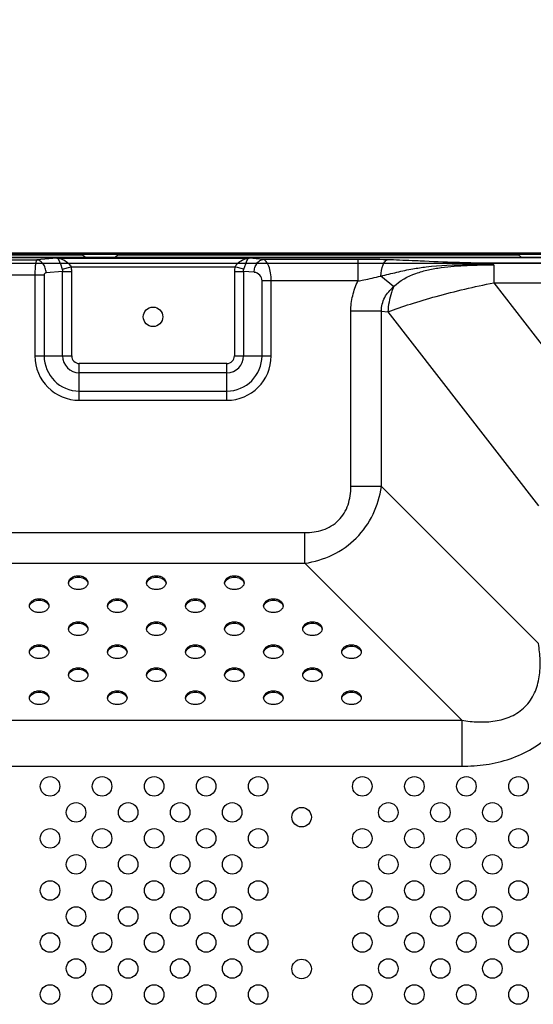
# Model space of a CAD drawing. Units: inches. Extents: x 0 to 46.8, y 0 to 33.1.
# Drawn here: x 34.5 to 35.9, y 16.7 to 19.3 of the extents above; entities that cross this region are included whole.
import ezdxf

# ---------------------------------------------------------------- set-up
doc = ezdxf.new("R2010")
doc.units = ezdxf.units.IN
doc.header["$LTSCALE"] = 2.574606
doc.header["$MEASUREMENT"] = 0
doc.layers.get('0').update_dxf_attribs({"linetype": 'CONTINUOUS'})
for name, color, linetype in [('3110T-1300A_DXF_CONTINUOUS_LINE', 7, 'CONTINUOUS'), ('7_ALL_FEATURES', 7, 'CONTINUOUS'), ('CF_TFT_28_1_DXF_CONTINUOUS_LINE', 7, 'CONTINUOUS'), ('LAYOUT_VESA_55LV75DXF_DIMENSION', 7, 'CONTINUOUS'), ('MCK67910301_DXF_CONTINUOUS_LINE', 7, 'CONTINUOUS')]:
    doc.layers.add(name, color=color, linetype=linetype)
doc.styles.get("Standard").update_dxf_attribs({"font": 'txt', "width": 0.8})
doc.dimstyles.new('DIMSTYLE_1', dxfattribs={"dimtxt": 0.5, "dimasz": 0.1875, "dimexe": 0.125, "dimexo": 0.0625, "dimgap": 0.25, "dimtad": 0, "dimtih": 1, "dimtoh": 1, "dimlfac": 3.333333, "dimzin": 4, "dimdsep": 46, "dimtxsty": 'Standard', "dimblk": 'CLOSED', "dimblk1": 'CLOSED', "dimblk2": 'CLOSED', "dimcen": 0.09, "dimadec": 0, "dimazin": 0, "dimtfac": 1, "dimtofl": 0, "dimtmove": 0, "dimatfit": 3, "dimldrblk": 'CLOSED', "dimfxl": 1, "dimtolj": 1, "dimtzin": 4, "dimarcsym": 0})

# ---------------------------------------------------------------- blocks, each defined once
blk = doc.blocks.new('_CLOSED')
at = {"color": 0, "linetype": 'ByBlock'}
for p, q in [((0, 0), (-1, 0.167)), ((-1, 0.167), (-1, -0.167)), ((-1, -0.167), (0, 0)), ((-1, 0), (0, 0))]:
    blk.add_line(p, q, dxfattribs=at)
blk = doc.blocks.new('*D4')
at = {"layer": 'LAYOUT_VESA_55LV75DXF_DIMENSION', "color": 1, "linetype": 'Continuous'}
for p, q in [((34.1826, 17.0777), (34.1826, 21.1883)), ((41.2692, 17.0777), (41.2692, 21.1883)), ((34.1826, 21.0633), (36.8759, 21.0633)), ((41.2692, 21.0633), (38.5759, 21.0633))]:
    blk.add_line(p, q, dxfattribs=at)
at = {"layer": 'LAYOUT_VESA_55LV75DXF_DIMENSION', "color": 1, "linetype": 'Continuous', "xscale": 0.1875, "yscale": 0.1875, "zscale": 0.1875, "rotation": 180}
blk.add_blockref('_CLOSED', (34.1826, 21.0633), dxfattribs=at)
at = {"layer": 'LAYOUT_VESA_55LV75DXF_DIMENSION', "color": 1, "linetype": 'Continuous', "xscale": 0.1875, "yscale": 0.1875, "zscale": 0.1875}
blk.add_blockref('_CLOSED', (41.2692, 21.0633), dxfattribs=at)
at = {"layer": 'LAYOUT_VESA_55LV75DXF_DIMENSION', "color": 1, "linetype": 'Continuous', "insert": (37.7259, 21.3133), "char_height": 0.5, "width": 2.4, "attachment_point": 2, "line_spacing_factor": 0.9}
blk.add_mtext('600\\P(Vesa)', dxfattribs=at)

msp = doc.modelspace()

# ---------------------------------------------------------------- linework, layer by layer
at = {"layer": '3110T-1300A_DXF_CONTINUOUS_LINE', "color": 7, "linetype": 'Continuous'}
for p, q in [((30.5778, 18.6995), (44.8857, 18.6995)), ((30.5778, 18.6959), (44.8857, 18.6959)), ((30.5837, 18.6983), (44.8798, 18.6983)), ((34.7099, 18.6865), (34.6981, 18.6959)), ((34.7891, 18.6865), (34.8009, 18.6959)), ((35.8974, 18.6863), (35.8878, 18.6959)), ((34.7099, 18.6865), (34.7891, 18.6865))]:
    msp.add_line(p, q, dxfattribs=at)
at = {"layer": '3110T-1300A_DXF_CONTINUOUS_LINE', "color": 9, "linetype": 'Continuous'}
for p, q in [((34.6988, 18.6953), (34.2047, 18.6953)), ((35.8884, 18.6953), (34.8002, 18.6953))]:
    msp.add_line(p, q, dxfattribs=at)
at = {"layer": '7_ALL_FEATURES', "color": 6, "linetype": 'Continuous'}
msp.add_line((30.566, 18.6995), (44.8975, 18.6995), dxfattribs=at)
at = {"layer": '7_ALL_FEATURES', "color": 2, "linetype": 'Continuous'}
msp.add_line((44.8686, 18.6705), (30.582, 18.6705), dxfattribs=at)
at = {"layer": 'CF_TFT_28_1_DXF_CONTINUOUS_LINE', "color": 7, "linetype": 'Continuous'}
for p, q in [((34.2035, 18.6941), (34.7003, 18.6941)), ((34.7987, 18.6941), (35.8896, 18.6941))]:
    msp.add_line(p, q, dxfattribs=at)
at = {"layer": 'MCK67910301_DXF_CONTINUOUS_LINE', "color": 7, "linetype": 'Continuous'}
msp.add_line((44.3076, 18.6863), (30.6983, 18.6863), dxfattribs=at)
at = {"layer": 'MCK67910301_DXF_CONTINUOUS_LINE', "color": 9, "linetype": 'Continuous'}
for p, q in [((44.3076, 18.6862), (30.6983, 18.6862)), ((32.8045, 18.6803), (34.5778, 18.6803)), ((34.6325, 18.685), (34.5778, 18.6803)), ((34.6325, 18.685), (35.1559, 18.685)), ((34.6417, 18.6697), (34.6466, 18.6552)), ((34.6466, 18.6552), (34.671, 18.6615)), ((34.671, 18.6615), (35.1173, 18.6615)), ((35.1417, 18.6552), (35.1173, 18.6615)), ((35.1417, 18.6552), (35.1467, 18.6697)), ((35.1944, 18.6817), (35.1559, 18.685)), ((35.4522, 18.6817), (35.1944, 18.6817)), ((35.4522, 18.6817), (35.4522, 18.6228)), ((35.7552, 18.672), (39.6965, 18.672)), ((35.8218, 18.6667), (35.8218, 18.6177)), ((32.8045, 18.6391), (34.5975, 18.6391)), ((34.5724, 18.6391), (34.5724, 18.4189)), ((34.5975, 18.6391), (34.5975, 18.4189)), ((34.6476, 18.6489), (34.6029, 18.645)), ((34.6476, 18.4189), (34.6476, 18.6489)), ((34.6476, 18.6489), (34.6726, 18.6489)), ((34.6726, 18.4189), (34.6726, 18.6489)), ((35.1157, 18.6489), (35.1157, 18.4189)), ((35.1157, 18.6489), (35.1408, 18.6489)), ((35.1408, 18.6489), (35.1408, 18.4189)), ((35.1693, 18.6464), (35.1408, 18.6489)), ((35.5494, 18.6074), (35.5141, 18.6359)), ((35.1909, 18.4189), (35.1909, 18.6228)), ((35.4522, 18.6228), (35.1909, 18.6228)), ((35.2159, 18.4189), (35.2159, 18.6228)), ((35.8218, 18.6177), (36.1426, 18.2041)), ((35.8218, 18.6177), (39.6299, 18.6177)), ((35.4329, 18.0628), (35.4329, 18.5404)), ((35.5164, 18.5404), (35.4329, 18.5404)), ((35.5164, 18.0628), (35.5164, 18.5404)), ((35.5164, 18.5404), (35.5338, 18.5389)), ((35.5338, 18.5389), (35.9437, 18.0105)), ((34.5724, 18.4189), (34.6726, 18.4189)), ((35.1157, 18.4189), (35.2159, 18.4189)), ((34.6934, 18.298), (34.6934, 18.3982)), ((35.095, 18.3982), (34.6934, 18.3982)), ((35.095, 18.298), (35.095, 18.3982)), ((35.095, 18.3731), (34.6934, 18.3731)), ((34.6934, 18.323), (35.095, 18.323)), ((34.6934, 18.298), (35.095, 18.298)), ((35.5164, 18.0628), (35.4329, 18.0628)), ((35.9437, 17.6355), (35.5164, 18.0628)), ((32.3611, 17.9376), (35.3076, 17.9376)), ((35.3076, 17.854), (35.3076, 17.9376)), ((32.4548, 17.854), (35.3076, 17.854)), ((35.7349, 17.4267), (35.3076, 17.854)), ((33.2016, 17.4267), (35.7349, 17.4267)), ((35.7349, 17.4267), (35.7349, 17.3015)), ((33.2016, 17.3015), (35.7349, 17.3015))]:
    msp.add_line(p, q, dxfattribs=at)
at = {"layer": 'MCK67910301_DXF_CONTINUOUS_LINE', "color": 7, "linetype": 'Continuous'}
for centre in [(34.8942, 18.5252), (34.6137, 17.2467), (34.7554, 17.2467), (34.8971, 17.2467), (35.0389, 17.2467), (35.1806, 17.2467), (35.4641, 17.2467), (35.6058, 17.2467), (35.7475, 17.2467), (35.8893, 17.2467), (34.6845, 17.1758), (34.8263, 17.1758), (34.968, 17.1758), (35.1097, 17.1758), (35.2987, 17.1628), (35.5349, 17.1758), (35.6767, 17.1758), (35.8184, 17.1758), (34.6137, 17.105), (34.7554, 17.105), (34.8971, 17.105), (35.0389, 17.105), (35.1806, 17.105), (35.4641, 17.105), (35.6058, 17.105), (35.7475, 17.105), (35.8893, 17.105), (34.6845, 17.0341), (34.8263, 17.0341), (34.968, 17.0341), (35.1097, 17.0341), (35.5349, 17.0341), (35.6767, 17.0341), (35.8184, 17.0341), (34.6137, 16.9632), (34.7554, 16.9632), (34.8971, 16.9632), (35.0389, 16.9632), (35.1806, 16.9632), (35.4641, 16.9632), (35.6058, 16.9632), (35.7475, 16.9632), (35.8893, 16.9632), (34.6845, 16.8924), (34.8263, 16.8924), (34.968, 16.8924), (35.1097, 16.8924), (35.5349, 16.8924), (35.6767, 16.8924), (35.8184, 16.8924), (34.6137, 16.8215), (34.7554, 16.8215), (34.8971, 16.8215), (35.0389, 16.8215), (35.1806, 16.8215), (35.4641, 16.8215), (35.6058, 16.8215), (35.7475, 16.8215), (35.8893, 16.8215), (34.6845, 16.7506), (34.8263, 16.7506), (34.968, 16.7506), (35.1097, 16.7506), (35.2987, 16.7495), (35.5349, 16.7506), (35.6767, 16.7506), (35.8184, 16.7506), (34.6137, 16.6798), (34.7554, 16.6798), (34.8971, 16.6798), (35.0389, 16.6798), (35.1806, 16.6798), (35.4641, 16.6798), (35.6058, 16.6798), (35.7475, 16.6798), (35.8893, 16.6798)]:
    msp.add_circle(centre, 0.0266, dxfattribs=at)
at = {"layer": 'MCK67910301_DXF_CONTINUOUS_LINE', "color": 9, "linetype": 'Continuous'}
for centre, radius, start, end in [((34.6222, 18.6488), 0.0505, 0.0453, 14.5516), ((35.1662, 18.6488), 0.0505, 165.4484, 179.9547), ((35.4502, 15.8924), 2.7893, 88.3265, 89.9606), ((35.7703, 17.5507), 1.1171, 87.3574, 91.0106), ((34.6034, 18.6391), 0.00591, 95, 180), ((35.1673, 18.6228), 0.0236, 0, 85), ((34.6934, 18.4189), 0.121, 180, 270), ((34.6934, 18.4189), 0.0959, 180, 270), ((34.6934, 18.4189), 0.0458, 180, 270), ((34.6934, 18.4189), 0.0208, 180, 270), ((35.095, 18.4189), 0.121, 270, 360), ((35.095, 18.4189), 0.0959, 270, 360), ((35.095, 18.4189), 0.0458, 270, 360), ((35.095, 18.4189), 0.0208, 270, 360)]:
    msp.add_arc(centre, radius, start, end, dxfattribs=at)
for points, knots in [([(34.5778, 18.6803), (34.5773, 18.68), (34.5765, 18.6785), (34.5755, 18.6758), (34.5747, 18.6718), (34.5735, 18.6645), (34.5726, 18.6534), (34.5724, 18.6441), (34.5724, 18.6391)], [0, 0, 0, 0, 0.04126, 0.110358, 0.207848, 0.331467, 0.641367, 1, 1, 1, 1]), ([(34.6029, 18.645), (34.6027, 18.6494), (34.6012, 18.6579), (34.5958, 18.6692), (34.5879, 18.6774), (34.5811, 18.68), (34.5778, 18.6803)], [0, 0, 0, 0, 0.28364, 0.551227, 0.789684, 1, 1, 1, 1]), ([(34.6325, 18.685), (34.6333, 18.6848), (34.6351, 18.6834), (34.6385, 18.6783), (34.6403, 18.6734), (34.6417, 18.6697)], [0, 0, 0, 0, 0.1462, 0.353729, 1, 1, 1, 1]), ([(34.6325, 18.685), (34.6375, 18.6847), (34.6479, 18.6823), (34.6569, 18.6767), (34.661, 18.6731)], [0, 0, 0, 0, 0.481243, 1, 1, 1, 1]), ([(34.661, 18.6731), (34.6619, 18.6723), (34.6657, 18.6688), (34.6689, 18.6648), (34.671, 18.6615)], [0, 0, 0, 0, 0.243339, 1, 1, 1, 1]), ([(35.1173, 18.6615), (35.1181, 18.6626), (35.121, 18.6668), (35.1245, 18.6706), (35.1273, 18.6731)], [0, 0, 0, 0, 0.256018, 1, 1, 1, 1]), ([(35.1273, 18.6731), (35.1314, 18.6767), (35.1405, 18.6823), (35.1508, 18.6847), (35.1559, 18.685)], [0, 0, 0, 0, 0.518757, 1, 1, 1, 1]), ([(35.1467, 18.6697), (35.148, 18.6734), (35.1499, 18.6783), (35.1532, 18.6834), (35.155, 18.6848), (35.1559, 18.685)], [0, 0, 0, 0, 0.646271, 0.8538, 1, 1, 1, 1]), ([(35.1693, 18.6464), (35.1695, 18.6508), (35.171, 18.6593), (35.1764, 18.6706), (35.1843, 18.6788), (35.1911, 18.6814), (35.1944, 18.6817)], [0, 0, 0, 0, 0.28364, 0.551227, 0.789684, 1, 1, 1, 1]), ([(35.2159, 18.6228), (35.2159, 18.6302), (35.2149, 18.644), (35.2111, 18.6601), (35.2065, 18.6704), (35.2022, 18.6771), (35.1976, 18.681), (35.1944, 18.6817)], [0, 0, 0, 0, 0.337321, 0.629282, 0.749177, 0.849879, 1, 1, 1, 1]), ([(35.5141, 18.6359), (35.5151, 18.6463), (35.5177, 18.6605), (35.5247, 18.6754), (35.5294, 18.6799), (35.5317, 18.6805)], [0, 0, 0, 0, 0.635996, 0.855401, 1, 1, 1, 1]), ([(35.6213, 18.677), (35.614, 18.6773), (35.5841, 18.6786), (35.5543, 18.6798), (35.5317, 18.6805)], [0, 0, 0, 0, 0.244599, 1, 1, 1, 1]), ([(35.5494, 18.6074), (35.5661, 18.6239), (35.5986, 18.6411), (35.6439, 18.6537), (35.6907, 18.6618), (35.7501, 18.6659), (35.7979, 18.6667), (35.8218, 18.6667)], [0, 0, 0, 0, 0.247925, 0.372279, 0.496792, 0.74716, 1, 1, 1, 1]), ([(35.6019, 18.6559), (35.614, 18.658), (35.6633, 18.6651), (35.7132, 18.667), (35.7506, 18.6677)], [0, 0, 0, 0, 0.247179, 1, 1, 1, 1]), ([(35.7552, 18.672), (35.7436, 18.6723), (35.699, 18.6735), (35.6543, 18.6755), (35.6213, 18.677)], [0, 0, 0, 0, 0.259356, 1, 1, 1, 1]), ([(35.7506, 18.6677), (35.751, 18.6682), (35.7522, 18.67), (35.7538, 18.6716), (35.7552, 18.672)], [0, 0, 0, 0, 0.307458, 1, 1, 1, 1]), ([(35.8218, 18.6667), (35.8052, 18.6688), (35.783, 18.6707), (35.7607, 18.6718), (35.7552, 18.672)], [0, 0, 0, 0, 0.75117, 1, 1, 1, 1]), ([(35.4522, 18.6228), (35.4574, 18.6238), (35.4781, 18.6277), (35.4987, 18.6323), (35.5141, 18.6359)], [0, 0, 0, 0, 0.252943, 1, 1, 1, 1]), ([(35.5141, 18.6359), (35.5287, 18.6395), (35.5578, 18.647), (35.5872, 18.6533), (35.6019, 18.6559)], [0, 0, 0, 0, 0.50157, 1, 1, 1, 1]), ([(35.4329, 18.5404), (35.4329, 18.5546), (35.4362, 18.5831), (35.4459, 18.6101), (35.4522, 18.6228)], [0, 0, 0, 0, 0.499951, 1, 1, 1, 1]), ([(35.5164, 18.5404), (35.5161, 18.5469), (35.5175, 18.5599), (35.5269, 18.584), (35.5398, 18.599), (35.5494, 18.6074)], [0, 0, 0, 0, 0.252139, 0.5036, 1, 1, 1, 1]), ([(35.5338, 18.5389), (35.554, 18.5464), (35.5976, 18.5613), (35.6932, 18.5895), (35.7692, 18.6075), (35.8218, 18.6177)], [0, 0, 0, 0, 0.216465, 0.461805, 1, 1, 1, 1]), ([(35.5494, 18.6074), (35.5471, 18.6021), (35.5388, 18.5801), (35.5346, 18.5566), (35.5338, 18.5389)], [0, 0, 0, 0, 0.245077, 1, 1, 1, 1]), ([(35.3076, 17.854), (35.3335, 17.858), (35.3849, 17.8733), (35.4508, 17.9196), (35.4971, 17.9855), (35.5124, 18.0369), (35.5164, 18.0628)], [0, 0, 0, 0, 0.249362, 0.5, 0.750638, 1, 1, 1, 1]), ([(35.3076, 17.9376), (35.3242, 17.9376), (35.3496, 17.9409), (35.3801, 17.9549), (35.4, 17.9704), (35.4155, 17.9903), (35.4295, 18.0208), (35.4329, 18.0462), (35.4329, 18.0628)], [0, 0, 0, 0, 0.2497, 0.374878, 0.5, 0.625122, 0.7503, 1, 1, 1, 1]), ([(35.7349, 17.4267), (35.7498, 17.4243), (35.7801, 17.4209), (35.8258, 17.423), (35.8704, 17.4351), (35.9092, 17.4612), (35.9353, 17.5), (35.9475, 17.5446), (35.9495, 17.5904), (35.9462, 17.6206), (35.9437, 17.6355)], [0, 0, 0, 0, 0.124548, 0.249403, 0.374597, 0.5, 0.625403, 0.750597, 0.875452, 1, 1, 1, 1]), ([(35.7349, 17.3015), (35.7571, 17.3015), (35.8017, 17.3044), (35.8671, 17.3197), (35.9282, 17.3476), (35.9814, 17.389), (36.0228, 17.4422), (36.0507, 17.5033), (36.066, 17.5687), (36.0689, 17.6133), (36.0689, 17.6355)], [0, 0, 0, 0, 0.125088, 0.250123, 0.37509, 0.5, 0.62491, 0.749877, 0.874912, 1, 1, 1, 1])]:
    msp.add_open_spline(points, degree=3, knots=knots, dxfattribs=at)
for points in [[(34.6466, 18.6552), (34.6473, 18.6532), (34.6477, 18.651), (34.6476, 18.6489)], [(35.1408, 18.6489), (35.1407, 18.651), (35.141, 18.6532), (35.1417, 18.6552)]]:
    msp.add_open_spline(points, degree=3, dxfattribs=at)
at = {"layer": 'MCK67910301_DXF_CONTINUOUS_LINE', "color": 7, "linetype": 'Continuous'}
for points, knots in [([(34.6639, 17.8012), (34.6639, 17.8037), (34.6655, 17.809), (34.6717, 17.8152), (34.6804, 17.8191), (34.6904, 17.8205), (34.7005, 17.8191), (34.7092, 17.8152), (34.7154, 17.809), (34.717, 17.8037), (34.717, 17.8012)], [0, 0, 0, 0, 0.104733, 0.222328, 0.356015, 0.5, 0.643985, 0.777672, 0.895267, 1, 1, 1, 1]), ([(34.6652, 17.8033), (34.6671, 17.8074), (34.6752, 17.8143), (34.6904, 17.8173), (34.7057, 17.8143), (34.7138, 17.8074), (34.7157, 17.8033)], [0, 0, 0, 0, 0.228465, 0.5, 0.771535, 1, 1, 1, 1]), ([(34.8765, 17.8012), (34.8765, 17.8037), (34.8781, 17.809), (34.8843, 17.8152), (34.893, 17.8191), (34.903, 17.8205), (34.9131, 17.8191), (34.9218, 17.8152), (34.928, 17.809), (34.9296, 17.8037), (34.9296, 17.8012)], [0, 0, 0, 0, 0.104733, 0.222328, 0.356015, 0.5, 0.643985, 0.777672, 0.895267, 1, 1, 1, 1]), ([(34.8778, 17.8033), (34.8797, 17.8074), (34.8878, 17.8143), (34.903, 17.8173), (34.9183, 17.8143), (34.9264, 17.8074), (34.9283, 17.8033)], [0, 0, 0, 0, 0.228465, 0.5, 0.771535, 1, 1, 1, 1]), ([(35.0891, 17.8012), (35.0891, 17.8037), (35.0907, 17.809), (35.0969, 17.8152), (35.1056, 17.8191), (35.1156, 17.8205), (35.1257, 17.8191), (35.1344, 17.8152), (35.1406, 17.809), (35.1422, 17.8037), (35.1422, 17.8012)], [0, 0, 0, 0, 0.104733, 0.222328, 0.356015, 0.5, 0.643985, 0.777672, 0.895267, 1, 1, 1, 1]), ([(35.0904, 17.8033), (35.0923, 17.8074), (35.1004, 17.8143), (35.1156, 17.8173), (35.1309, 17.8143), (35.139, 17.8074), (35.1409, 17.8033)], [0, 0, 0, 0, 0.228465, 0.5, 0.771535, 1, 1, 1, 1]), ([(34.717, 17.8012), (34.717, 17.7987), (34.7154, 17.7934), (34.7092, 17.7872), (34.7005, 17.7833), (34.6904, 17.7819), (34.6804, 17.7833), (34.6717, 17.7872), (34.6655, 17.7934), (34.6639, 17.7987), (34.6639, 17.8012)], [0, 0, 0, 0, 0.104733, 0.222328, 0.356015, 0.5, 0.643985, 0.777672, 0.895267, 1, 1, 1, 1]), ([(34.9296, 17.8012), (34.9296, 17.7987), (34.928, 17.7934), (34.9218, 17.7872), (34.9131, 17.7833), (34.903, 17.7819), (34.893, 17.7833), (34.8843, 17.7872), (34.8781, 17.7934), (34.8765, 17.7987), (34.8765, 17.8012)], [0, 0, 0, 0, 0.104733, 0.222328, 0.356015, 0.5, 0.643985, 0.777672, 0.895267, 1, 1, 1, 1]), ([(35.1422, 17.8012), (35.1422, 17.7987), (35.1406, 17.7934), (35.1344, 17.7872), (35.1257, 17.7833), (35.1156, 17.7819), (35.1056, 17.7833), (35.0969, 17.7872), (35.0907, 17.7934), (35.0891, 17.7987), (35.0891, 17.8012)], [0, 0, 0, 0, 0.104733, 0.222328, 0.356015, 0.5, 0.643985, 0.777672, 0.895267, 1, 1, 1, 1]), ([(34.5576, 17.7386), (34.5576, 17.7411), (34.5592, 17.7464), (34.5654, 17.7525), (34.5741, 17.7565), (34.5841, 17.7578), (34.5942, 17.7565), (34.6029, 17.7525), (34.6091, 17.7464), (34.6107, 17.7411), (34.6107, 17.7386)], [0, 0, 0, 0, 0.104733, 0.222328, 0.356015, 0.5, 0.643985, 0.777672, 0.895267, 1, 1, 1, 1]), ([(34.5589, 17.7407), (34.5608, 17.7447), (34.5689, 17.7517), (34.5841, 17.7546), (34.5994, 17.7517), (34.6075, 17.7447), (34.6094, 17.7407)], [0, 0, 0, 0, 0.228465, 0.5, 0.771535, 1, 1, 1, 1]), ([(34.7702, 17.7386), (34.7702, 17.7411), (34.7718, 17.7464), (34.778, 17.7525), (34.7867, 17.7565), (34.7967, 17.7578), (34.8068, 17.7565), (34.8155, 17.7525), (34.8217, 17.7464), (34.8233, 17.7411), (34.8233, 17.7386)], [0, 0, 0, 0, 0.104733, 0.222328, 0.356015, 0.5, 0.643985, 0.777672, 0.895267, 1, 1, 1, 1]), ([(34.7715, 17.7407), (34.7734, 17.7447), (34.7815, 17.7517), (34.7967, 17.7546), (34.812, 17.7517), (34.8201, 17.7447), (34.822, 17.7407)], [0, 0, 0, 0, 0.228465, 0.5, 0.771535, 1, 1, 1, 1]), ([(34.9828, 17.7386), (34.9828, 17.7411), (34.9844, 17.7464), (34.9906, 17.7525), (34.9993, 17.7565), (35.0093, 17.7578), (35.0194, 17.7565), (35.0281, 17.7525), (35.0343, 17.7464), (35.0359, 17.7411), (35.0359, 17.7386)], [0, 0, 0, 0, 0.104733, 0.222328, 0.356015, 0.5, 0.643985, 0.777672, 0.895267, 1, 1, 1, 1]), ([(34.9841, 17.7407), (34.986, 17.7447), (34.9941, 17.7517), (35.0093, 17.7546), (35.0246, 17.7517), (35.0327, 17.7447), (35.0346, 17.7407)], [0, 0, 0, 0, 0.228465, 0.5, 0.771535, 1, 1, 1, 1]), ([(35.1954, 17.7386), (35.1954, 17.7411), (35.197, 17.7464), (35.2032, 17.7525), (35.2119, 17.7565), (35.2219, 17.7578), (35.232, 17.7565), (35.2407, 17.7525), (35.2469, 17.7464), (35.2485, 17.7411), (35.2485, 17.7386)], [0, 0, 0, 0, 0.104733, 0.222328, 0.356015, 0.5, 0.643985, 0.777672, 0.895267, 1, 1, 1, 1]), ([(35.1967, 17.7407), (35.1986, 17.7447), (35.2067, 17.7517), (35.2219, 17.7546), (35.2372, 17.7517), (35.2453, 17.7447), (35.2472, 17.7407)], [0, 0, 0, 0, 0.228465, 0.5, 0.771535, 1, 1, 1, 1]), ([(34.6107, 17.7386), (34.6107, 17.7361), (34.6091, 17.7307), (34.6029, 17.7246), (34.5942, 17.7207), (34.5841, 17.7193), (34.5741, 17.7207), (34.5654, 17.7246), (34.5592, 17.7307), (34.5576, 17.7361), (34.5576, 17.7386)], [0, 0, 0, 0, 0.104733, 0.222328, 0.356015, 0.5, 0.643985, 0.777672, 0.895267, 1, 1, 1, 1]), ([(34.8233, 17.7386), (34.8233, 17.7361), (34.8217, 17.7307), (34.8155, 17.7246), (34.8068, 17.7207), (34.7967, 17.7193), (34.7867, 17.7207), (34.778, 17.7246), (34.7718, 17.7307), (34.7702, 17.7361), (34.7702, 17.7386)], [0, 0, 0, 0, 0.104733, 0.222328, 0.356015, 0.5, 0.643985, 0.777672, 0.895267, 1, 1, 1, 1]), ([(35.0359, 17.7386), (35.0359, 17.7361), (35.0343, 17.7307), (35.0281, 17.7246), (35.0194, 17.7207), (35.0093, 17.7193), (34.9993, 17.7207), (34.9906, 17.7246), (34.9844, 17.7307), (34.9828, 17.7361), (34.9828, 17.7386)], [0, 0, 0, 0, 0.104733, 0.222328, 0.356015, 0.5, 0.643985, 0.777672, 0.895267, 1, 1, 1, 1]), ([(35.2485, 17.7386), (35.2485, 17.7361), (35.2469, 17.7307), (35.2407, 17.7246), (35.232, 17.7207), (35.2219, 17.7193), (35.2119, 17.7207), (35.2032, 17.7246), (35.197, 17.7307), (35.1954, 17.7361), (35.1954, 17.7386)], [0, 0, 0, 0, 0.104733, 0.222328, 0.356015, 0.5, 0.643985, 0.777672, 0.895267, 1, 1, 1, 1]), ([(34.6639, 17.6759), (34.6639, 17.6784), (34.6655, 17.6838), (34.6717, 17.6899), (34.6804, 17.6938), (34.6904, 17.6952), (34.7005, 17.6938), (34.7092, 17.6899), (34.7154, 17.6838), (34.717, 17.6784), (34.717, 17.6759)], [0, 0, 0, 0, 0.104733, 0.222328, 0.356015, 0.5, 0.643985, 0.777672, 0.895267, 1, 1, 1, 1]), ([(34.717, 17.6759), (34.717, 17.6734), (34.7154, 17.6681), (34.7092, 17.662), (34.7005, 17.658), (34.6904, 17.6567), (34.6804, 17.658), (34.6717, 17.662), (34.6655, 17.6681), (34.6639, 17.6734), (34.6639, 17.6759)], [0, 0, 0, 0, 0.104733, 0.222328, 0.356015, 0.5, 0.643985, 0.777672, 0.895267, 1, 1, 1, 1]), ([(34.6652, 17.6781), (34.6671, 17.6821), (34.6752, 17.689), (34.6904, 17.692), (34.7057, 17.689), (34.7138, 17.6821), (34.7157, 17.6781)], [0, 0, 0, 0, 0.228465, 0.5, 0.771535, 1, 1, 1, 1]), ([(34.8765, 17.6759), (34.8765, 17.6784), (34.8781, 17.6838), (34.8843, 17.6899), (34.893, 17.6938), (34.903, 17.6952), (34.9131, 17.6938), (34.9218, 17.6899), (34.928, 17.6838), (34.9296, 17.6784), (34.9296, 17.6759)], [0, 0, 0, 0, 0.104733, 0.222328, 0.356015, 0.5, 0.643985, 0.777672, 0.895267, 1, 1, 1, 1]), ([(34.9296, 17.6759), (34.9296, 17.6734), (34.928, 17.6681), (34.9218, 17.662), (34.9131, 17.658), (34.903, 17.6567), (34.893, 17.658), (34.8843, 17.662), (34.8781, 17.6681), (34.8765, 17.6734), (34.8765, 17.6759)], [0, 0, 0, 0, 0.104733, 0.222328, 0.356015, 0.5, 0.643985, 0.777672, 0.895267, 1, 1, 1, 1]), ([(34.8778, 17.6781), (34.8797, 17.6821), (34.8878, 17.689), (34.903, 17.692), (34.9183, 17.689), (34.9264, 17.6821), (34.9283, 17.6781)], [0, 0, 0, 0, 0.228465, 0.5, 0.771535, 1, 1, 1, 1]), ([(35.0891, 17.6759), (35.0891, 17.6784), (35.0907, 17.6838), (35.0969, 17.6899), (35.1056, 17.6938), (35.1156, 17.6952), (35.1257, 17.6938), (35.1344, 17.6899), (35.1406, 17.6838), (35.1422, 17.6784), (35.1422, 17.6759)], [0, 0, 0, 0, 0.104733, 0.222328, 0.356015, 0.5, 0.643985, 0.777672, 0.895267, 1, 1, 1, 1]), ([(35.1422, 17.6759), (35.1422, 17.6734), (35.1406, 17.6681), (35.1344, 17.662), (35.1257, 17.658), (35.1156, 17.6567), (35.1056, 17.658), (35.0969, 17.662), (35.0907, 17.6681), (35.0891, 17.6734), (35.0891, 17.6759)], [0, 0, 0, 0, 0.104733, 0.222328, 0.356015, 0.5, 0.643985, 0.777672, 0.895267, 1, 1, 1, 1]), ([(35.0904, 17.6781), (35.0923, 17.6821), (35.1004, 17.689), (35.1156, 17.692), (35.1309, 17.689), (35.139, 17.6821), (35.1409, 17.6781)], [0, 0, 0, 0, 0.228465, 0.5, 0.771535, 1, 1, 1, 1]), ([(35.3017, 17.6759), (35.3017, 17.6784), (35.3033, 17.6838), (35.3095, 17.6899), (35.3182, 17.6938), (35.3282, 17.6952), (35.3383, 17.6938), (35.347, 17.6899), (35.3532, 17.6838), (35.3548, 17.6784), (35.3548, 17.6759)], [0, 0, 0, 0, 0.104733, 0.222328, 0.356015, 0.5, 0.643985, 0.777672, 0.895267, 1, 1, 1, 1]), ([(35.3548, 17.6759), (35.3548, 17.6734), (35.3532, 17.6681), (35.347, 17.662), (35.3383, 17.658), (35.3282, 17.6567), (35.3182, 17.658), (35.3095, 17.662), (35.3033, 17.6681), (35.3017, 17.6734), (35.3017, 17.6759)], [0, 0, 0, 0, 0.104733, 0.222328, 0.356015, 0.5, 0.643985, 0.777672, 0.895267, 1, 1, 1, 1]), ([(35.303, 17.6781), (35.3049, 17.6821), (35.313, 17.689), (35.3282, 17.692), (35.3435, 17.689), (35.3516, 17.6821), (35.3535, 17.6781)], [0, 0, 0, 0, 0.228465, 0.5, 0.771535, 1, 1, 1, 1]), ([(34.5576, 17.6133), (34.5576, 17.6158), (34.5592, 17.6211), (34.5654, 17.6272), (34.5741, 17.6312), (34.5841, 17.6325), (34.5942, 17.6312), (34.6029, 17.6272), (34.6091, 17.6211), (34.6107, 17.6158), (34.6107, 17.6133)], [0, 0, 0, 0, 0.104733, 0.222328, 0.356015, 0.5, 0.643985, 0.777672, 0.895267, 1, 1, 1, 1]), ([(34.5589, 17.6154), (34.5608, 17.6195), (34.5689, 17.6264), (34.5841, 17.6294), (34.5994, 17.6264), (34.6075, 17.6195), (34.6094, 17.6154)], [0, 0, 0, 0, 0.228465, 0.5, 0.771535, 1, 1, 1, 1]), ([(34.7702, 17.6133), (34.7702, 17.6158), (34.7718, 17.6211), (34.778, 17.6272), (34.7867, 17.6312), (34.7967, 17.6325), (34.8068, 17.6312), (34.8155, 17.6272), (34.8217, 17.6211), (34.8233, 17.6158), (34.8233, 17.6133)], [0, 0, 0, 0, 0.104733, 0.222328, 0.356015, 0.5, 0.643985, 0.777672, 0.895267, 1, 1, 1, 1]), ([(34.7715, 17.6154), (34.7734, 17.6195), (34.7815, 17.6264), (34.7967, 17.6294), (34.812, 17.6264), (34.8201, 17.6195), (34.822, 17.6154)], [0, 0, 0, 0, 0.228465, 0.5, 0.771535, 1, 1, 1, 1]), ([(34.9828, 17.6133), (34.9828, 17.6158), (34.9844, 17.6211), (34.9906, 17.6272), (34.9993, 17.6312), (35.0093, 17.6325), (35.0194, 17.6312), (35.0281, 17.6272), (35.0343, 17.6211), (35.0359, 17.6158), (35.0359, 17.6133)], [0, 0, 0, 0, 0.104733, 0.222328, 0.356015, 0.5, 0.643985, 0.777672, 0.895267, 1, 1, 1, 1]), ([(34.9841, 17.6154), (34.986, 17.6195), (34.9941, 17.6264), (35.0093, 17.6294), (35.0246, 17.6264), (35.0327, 17.6195), (35.0346, 17.6154)], [0, 0, 0, 0, 0.228465, 0.5, 0.771535, 1, 1, 1, 1]), ([(35.1954, 17.6133), (35.1954, 17.6158), (35.197, 17.6211), (35.2032, 17.6272), (35.2119, 17.6312), (35.2219, 17.6325), (35.232, 17.6312), (35.2407, 17.6272), (35.2469, 17.6211), (35.2485, 17.6158), (35.2485, 17.6133)], [0, 0, 0, 0, 0.104733, 0.222328, 0.356015, 0.5, 0.643985, 0.777672, 0.895267, 1, 1, 1, 1]), ([(35.1967, 17.6154), (35.1986, 17.6195), (35.2067, 17.6264), (35.2219, 17.6294), (35.2372, 17.6264), (35.2453, 17.6195), (35.2472, 17.6154)], [0, 0, 0, 0, 0.228465, 0.5, 0.771535, 1, 1, 1, 1]), ([(35.408, 17.6133), (35.408, 17.6158), (35.4096, 17.6211), (35.4158, 17.6272), (35.4245, 17.6312), (35.4345, 17.6325), (35.4446, 17.6312), (35.4533, 17.6272), (35.4595, 17.6211), (35.4611, 17.6158), (35.4611, 17.6133)], [0, 0, 0, 0, 0.104733, 0.222328, 0.356015, 0.5, 0.643985, 0.777672, 0.895267, 1, 1, 1, 1]), ([(35.4093, 17.6154), (35.4112, 17.6195), (35.4193, 17.6264), (35.4345, 17.6294), (35.4498, 17.6264), (35.4579, 17.6195), (35.4598, 17.6154)], [0, 0, 0, 0, 0.228465, 0.5, 0.771535, 1, 1, 1, 1]), ([(34.6107, 17.6133), (34.6107, 17.6108), (34.6091, 17.6054), (34.6029, 17.5993), (34.5942, 17.5954), (34.5841, 17.594), (34.5741, 17.5954), (34.5654, 17.5993), (34.5592, 17.6054), (34.5576, 17.6108), (34.5576, 17.6133)], [0, 0, 0, 0, 0.104733, 0.222328, 0.356015, 0.5, 0.643985, 0.777672, 0.895267, 1, 1, 1, 1]), ([(34.8233, 17.6133), (34.8233, 17.6108), (34.8217, 17.6054), (34.8155, 17.5993), (34.8068, 17.5954), (34.7967, 17.594), (34.7867, 17.5954), (34.778, 17.5993), (34.7718, 17.6054), (34.7702, 17.6108), (34.7702, 17.6133)], [0, 0, 0, 0, 0.104733, 0.222328, 0.356015, 0.5, 0.643985, 0.777672, 0.895267, 1, 1, 1, 1]), ([(35.0359, 17.6133), (35.0359, 17.6108), (35.0343, 17.6054), (35.0281, 17.5993), (35.0194, 17.5954), (35.0093, 17.594), (34.9993, 17.5954), (34.9906, 17.5993), (34.9844, 17.6054), (34.9828, 17.6108), (34.9828, 17.6133)], [0, 0, 0, 0, 0.104733, 0.222328, 0.356015, 0.5, 0.643985, 0.777672, 0.895267, 1, 1, 1, 1]), ([(35.2485, 17.6133), (35.2485, 17.6108), (35.2469, 17.6054), (35.2407, 17.5993), (35.232, 17.5954), (35.2219, 17.594), (35.2119, 17.5954), (35.2032, 17.5993), (35.197, 17.6054), (35.1954, 17.6108), (35.1954, 17.6133)], [0, 0, 0, 0, 0.104733, 0.222328, 0.356015, 0.5, 0.643985, 0.777672, 0.895267, 1, 1, 1, 1]), ([(35.4611, 17.6133), (35.4611, 17.6108), (35.4595, 17.6054), (35.4533, 17.5993), (35.4446, 17.5954), (35.4345, 17.594), (35.4245, 17.5954), (35.4158, 17.5993), (35.4096, 17.6054), (35.408, 17.6108), (35.408, 17.6133)], [0, 0, 0, 0, 0.104733, 0.222328, 0.356015, 0.5, 0.643985, 0.777672, 0.895267, 1, 1, 1, 1]), ([(34.6639, 17.5506), (34.6639, 17.5531), (34.6655, 17.5585), (34.6717, 17.5646), (34.6804, 17.5685), (34.6904, 17.5699), (34.7005, 17.5685), (34.7092, 17.5646), (34.7154, 17.5585), (34.717, 17.5531), (34.717, 17.5506)], [0, 0, 0, 0, 0.104733, 0.222328, 0.356015, 0.5, 0.643985, 0.777672, 0.895267, 1, 1, 1, 1]), ([(34.6652, 17.5528), (34.6671, 17.5568), (34.6752, 17.5638), (34.6904, 17.5667), (34.7057, 17.5638), (34.7138, 17.5568), (34.7157, 17.5528)], [0, 0, 0, 0, 0.228465, 0.5, 0.771535, 1, 1, 1, 1]), ([(34.8765, 17.5506), (34.8765, 17.5531), (34.8781, 17.5585), (34.8843, 17.5646), (34.893, 17.5685), (34.903, 17.5699), (34.9131, 17.5685), (34.9218, 17.5646), (34.928, 17.5585), (34.9296, 17.5531), (34.9296, 17.5506)], [0, 0, 0, 0, 0.104733, 0.222328, 0.356015, 0.5, 0.643985, 0.777672, 0.895267, 1, 1, 1, 1]), ([(34.8778, 17.5528), (34.8797, 17.5568), (34.8878, 17.5638), (34.903, 17.5667), (34.9183, 17.5638), (34.9264, 17.5568), (34.9283, 17.5528)], [0, 0, 0, 0, 0.228465, 0.5, 0.771535, 1, 1, 1, 1]), ([(35.0891, 17.5506), (35.0891, 17.5531), (35.0907, 17.5585), (35.0969, 17.5646), (35.1056, 17.5685), (35.1156, 17.5699), (35.1257, 17.5685), (35.1344, 17.5646), (35.1406, 17.5585), (35.1422, 17.5531), (35.1422, 17.5506)], [0, 0, 0, 0, 0.104733, 0.222328, 0.356015, 0.5, 0.643985, 0.777672, 0.895267, 1, 1, 1, 1]), ([(35.0904, 17.5528), (35.0923, 17.5568), (35.1004, 17.5638), (35.1156, 17.5667), (35.1309, 17.5638), (35.139, 17.5568), (35.1409, 17.5528)], [0, 0, 0, 0, 0.228465, 0.5, 0.771535, 1, 1, 1, 1]), ([(35.3017, 17.5506), (35.3017, 17.5531), (35.3033, 17.5585), (35.3095, 17.5646), (35.3182, 17.5685), (35.3282, 17.5699), (35.3383, 17.5685), (35.347, 17.5646), (35.3532, 17.5585), (35.3548, 17.5531), (35.3548, 17.5506)], [0, 0, 0, 0, 0.104733, 0.222328, 0.356015, 0.5, 0.643985, 0.777672, 0.895267, 1, 1, 1, 1]), ([(35.303, 17.5528), (35.3049, 17.5568), (35.313, 17.5638), (35.3282, 17.5667), (35.3435, 17.5638), (35.3516, 17.5568), (35.3535, 17.5528)], [0, 0, 0, 0, 0.228465, 0.5, 0.771535, 1, 1, 1, 1]), ([(34.717, 17.5506), (34.717, 17.5482), (34.7154, 17.5428), (34.7092, 17.5367), (34.7005, 17.5328), (34.6904, 17.5314), (34.6804, 17.5328), (34.6717, 17.5367), (34.6655, 17.5428), (34.6639, 17.5482), (34.6639, 17.5506)], [0, 0, 0, 0, 0.104733, 0.222328, 0.356015, 0.5, 0.643985, 0.777672, 0.895267, 1, 1, 1, 1]), ([(34.9296, 17.5506), (34.9296, 17.5482), (34.928, 17.5428), (34.9218, 17.5367), (34.9131, 17.5328), (34.903, 17.5314), (34.893, 17.5328), (34.8843, 17.5367), (34.8781, 17.5428), (34.8765, 17.5482), (34.8765, 17.5506)], [0, 0, 0, 0, 0.104733, 0.222328, 0.356015, 0.5, 0.643985, 0.777672, 0.895267, 1, 1, 1, 1]), ([(35.1422, 17.5506), (35.1422, 17.5482), (35.1406, 17.5428), (35.1344, 17.5367), (35.1257, 17.5328), (35.1156, 17.5314), (35.1056, 17.5328), (35.0969, 17.5367), (35.0907, 17.5428), (35.0891, 17.5482), (35.0891, 17.5506)], [0, 0, 0, 0, 0.104733, 0.222328, 0.356015, 0.5, 0.643985, 0.777672, 0.895267, 1, 1, 1, 1]), ([(35.3548, 17.5506), (35.3548, 17.5482), (35.3532, 17.5428), (35.347, 17.5367), (35.3383, 17.5328), (35.3282, 17.5314), (35.3182, 17.5328), (35.3095, 17.5367), (35.3033, 17.5428), (35.3017, 17.5482), (35.3017, 17.5506)], [0, 0, 0, 0, 0.104733, 0.222328, 0.356015, 0.5, 0.643985, 0.777672, 0.895267, 1, 1, 1, 1]), ([(34.5576, 17.488), (34.5576, 17.4905), (34.5592, 17.4958), (34.5654, 17.502), (34.5741, 17.5059), (34.5841, 17.5073), (34.5942, 17.5059), (34.6029, 17.502), (34.6091, 17.4958), (34.6107, 17.4905), (34.6107, 17.488)], [0, 0, 0, 0, 0.104733, 0.222328, 0.356015, 0.5, 0.643985, 0.777672, 0.895267, 1, 1, 1, 1]), ([(34.6107, 17.488), (34.6107, 17.4855), (34.6091, 17.4802), (34.6029, 17.474), (34.5942, 17.4701), (34.5841, 17.4688), (34.5741, 17.4701), (34.5654, 17.474), (34.5592, 17.4802), (34.5576, 17.4855), (34.5576, 17.488)], [0, 0, 0, 0, 0.104733, 0.222328, 0.356015, 0.5, 0.643985, 0.777672, 0.895267, 1, 1, 1, 1]), ([(34.5589, 17.4901), (34.5608, 17.4942), (34.5689, 17.5011), (34.5841, 17.5041), (34.5994, 17.5011), (34.6075, 17.4942), (34.6094, 17.4901)], [0, 0, 0, 0, 0.228465, 0.5, 0.771535, 1, 1, 1, 1]), ([(34.7702, 17.488), (34.7702, 17.4905), (34.7718, 17.4958), (34.778, 17.502), (34.7867, 17.5059), (34.7967, 17.5073), (34.8068, 17.5059), (34.8155, 17.502), (34.8217, 17.4958), (34.8233, 17.4905), (34.8233, 17.488)], [0, 0, 0, 0, 0.104733, 0.222328, 0.356015, 0.5, 0.643985, 0.777672, 0.895267, 1, 1, 1, 1]), ([(34.8233, 17.488), (34.8233, 17.4855), (34.8217, 17.4802), (34.8155, 17.474), (34.8068, 17.4701), (34.7967, 17.4688), (34.7867, 17.4701), (34.778, 17.474), (34.7718, 17.4802), (34.7702, 17.4855), (34.7702, 17.488)], [0, 0, 0, 0, 0.104733, 0.222328, 0.356015, 0.5, 0.643985, 0.777672, 0.895267, 1, 1, 1, 1]), ([(34.7715, 17.4901), (34.7734, 17.4942), (34.7815, 17.5011), (34.7967, 17.5041), (34.812, 17.5011), (34.8201, 17.4942), (34.822, 17.4901)], [0, 0, 0, 0, 0.228465, 0.5, 0.771535, 1, 1, 1, 1]), ([(34.9828, 17.488), (34.9828, 17.4905), (34.9844, 17.4958), (34.9906, 17.502), (34.9993, 17.5059), (35.0093, 17.5073), (35.0194, 17.5059), (35.0281, 17.502), (35.0343, 17.4958), (35.0359, 17.4905), (35.0359, 17.488)], [0, 0, 0, 0, 0.104733, 0.222328, 0.356015, 0.5, 0.643985, 0.777672, 0.895267, 1, 1, 1, 1]), ([(35.0359, 17.488), (35.0359, 17.4855), (35.0343, 17.4802), (35.0281, 17.474), (35.0194, 17.4701), (35.0093, 17.4688), (34.9993, 17.4701), (34.9906, 17.474), (34.9844, 17.4802), (34.9828, 17.4855), (34.9828, 17.488)], [0, 0, 0, 0, 0.104733, 0.222328, 0.356015, 0.5, 0.643985, 0.777672, 0.895267, 1, 1, 1, 1]), ([(34.9841, 17.4901), (34.986, 17.4942), (34.9941, 17.5011), (35.0093, 17.5041), (35.0246, 17.5011), (35.0327, 17.4942), (35.0346, 17.4901)], [0, 0, 0, 0, 0.228465, 0.5, 0.771535, 1, 1, 1, 1]), ([(35.1954, 17.488), (35.1954, 17.4905), (35.197, 17.4958), (35.2032, 17.502), (35.2119, 17.5059), (35.2219, 17.5073), (35.232, 17.5059), (35.2407, 17.502), (35.2469, 17.4958), (35.2485, 17.4905), (35.2485, 17.488)], [0, 0, 0, 0, 0.104733, 0.222328, 0.356015, 0.5, 0.643985, 0.777672, 0.895267, 1, 1, 1, 1]), ([(35.2485, 17.488), (35.2485, 17.4855), (35.2469, 17.4802), (35.2407, 17.474), (35.232, 17.4701), (35.2219, 17.4688), (35.2119, 17.4701), (35.2032, 17.474), (35.197, 17.4802), (35.1954, 17.4855), (35.1954, 17.488)], [0, 0, 0, 0, 0.104733, 0.222328, 0.356015, 0.5, 0.643985, 0.777672, 0.895267, 1, 1, 1, 1]), ([(35.1967, 17.4901), (35.1986, 17.4942), (35.2067, 17.5011), (35.2219, 17.5041), (35.2372, 17.5011), (35.2453, 17.4942), (35.2472, 17.4901)], [0, 0, 0, 0, 0.228465, 0.5, 0.771535, 1, 1, 1, 1]), ([(35.408, 17.488), (35.408, 17.4905), (35.4096, 17.4958), (35.4158, 17.502), (35.4245, 17.5059), (35.4345, 17.5073), (35.4446, 17.5059), (35.4533, 17.502), (35.4595, 17.4958), (35.4611, 17.4905), (35.4611, 17.488)], [0, 0, 0, 0, 0.104733, 0.222328, 0.356015, 0.5, 0.643985, 0.777672, 0.895267, 1, 1, 1, 1]), ([(35.4611, 17.488), (35.4611, 17.4855), (35.4595, 17.4802), (35.4533, 17.474), (35.4446, 17.4701), (35.4345, 17.4688), (35.4245, 17.4701), (35.4158, 17.474), (35.4096, 17.4802), (35.408, 17.4855), (35.408, 17.488)], [0, 0, 0, 0, 0.104733, 0.222328, 0.356015, 0.5, 0.643985, 0.777672, 0.895267, 1, 1, 1, 1]), ([(35.4093, 17.4901), (35.4112, 17.4942), (35.4193, 17.5011), (35.4345, 17.5041), (35.4498, 17.5011), (35.4579, 17.4942), (35.4598, 17.4901)], [0, 0, 0, 0, 0.228465, 0.5, 0.771535, 1, 1, 1, 1])]:
    msp.add_open_spline(points, degree=3, knots=knots, dxfattribs=at)
for points in [[(34.664, 17.7993), (34.6642, 17.8007), (34.6646, 17.8021), (34.6652, 17.8033)], [(34.7157, 17.8033), (34.7163, 17.8021), (34.7167, 17.8007), (34.7169, 17.7993)], [(34.8766, 17.7993), (34.8768, 17.8007), (34.8772, 17.8021), (34.8778, 17.8033)], [(34.9283, 17.8033), (34.9289, 17.8021), (34.9293, 17.8007), (34.9295, 17.7993)], [(35.0892, 17.7993), (35.0894, 17.8007), (35.0898, 17.8021), (35.0904, 17.8033)], [(35.1409, 17.8033), (35.1415, 17.8021), (35.1419, 17.8007), (35.1421, 17.7993)], [(34.5577, 17.7367), (34.5579, 17.7381), (34.5583, 17.7394), (34.5589, 17.7407)], [(34.6094, 17.7407), (34.61, 17.7394), (34.6104, 17.7381), (34.6106, 17.7367)], [(34.7703, 17.7367), (34.7705, 17.7381), (34.7709, 17.7394), (34.7715, 17.7407)], [(34.822, 17.7407), (34.8226, 17.7394), (34.823, 17.7381), (34.8232, 17.7367)], [(34.9829, 17.7367), (34.9831, 17.7381), (34.9835, 17.7394), (34.9841, 17.7407)], [(35.0346, 17.7407), (35.0352, 17.7394), (35.0356, 17.7381), (35.0358, 17.7367)], [(35.1955, 17.7367), (35.1957, 17.7381), (35.1961, 17.7394), (35.1967, 17.7407)], [(35.2472, 17.7407), (35.2478, 17.7394), (35.2482, 17.7381), (35.2484, 17.7367)], [(34.664, 17.674), (34.6642, 17.6754), (34.6646, 17.6768), (34.6652, 17.6781)], [(34.7157, 17.6781), (34.7163, 17.6768), (34.7167, 17.6754), (34.7169, 17.674)], [(34.8766, 17.674), (34.8768, 17.6754), (34.8772, 17.6768), (34.8778, 17.6781)], [(34.9283, 17.6781), (34.9289, 17.6768), (34.9293, 17.6754), (34.9295, 17.674)], [(35.0892, 17.674), (35.0894, 17.6754), (35.0898, 17.6768), (35.0904, 17.6781)], [(35.1409, 17.6781), (35.1415, 17.6768), (35.1419, 17.6754), (35.1421, 17.674)], [(35.3018, 17.674), (35.302, 17.6754), (35.3024, 17.6768), (35.303, 17.6781)], [(35.3535, 17.6781), (35.3541, 17.6768), (35.3545, 17.6754), (35.3547, 17.674)], [(34.5577, 17.6114), (34.5579, 17.6128), (34.5583, 17.6142), (34.5589, 17.6154)], [(34.6094, 17.6154), (34.61, 17.6142), (34.6104, 17.6128), (34.6106, 17.6114)], [(34.7703, 17.6114), (34.7705, 17.6128), (34.7709, 17.6142), (34.7715, 17.6154)], [(34.822, 17.6154), (34.8226, 17.6142), (34.823, 17.6128), (34.8232, 17.6114)], [(34.9829, 17.6114), (34.9831, 17.6128), (34.9835, 17.6142), (34.9841, 17.6154)], [(35.0346, 17.6154), (35.0352, 17.6142), (35.0356, 17.6128), (35.0358, 17.6114)], [(35.1955, 17.6114), (35.1957, 17.6128), (35.1961, 17.6142), (35.1967, 17.6154)], [(35.2472, 17.6154), (35.2478, 17.6142), (35.2482, 17.6128), (35.2484, 17.6114)], [(35.4081, 17.6114), (35.4083, 17.6128), (35.4087, 17.6142), (35.4093, 17.6154)], [(35.4598, 17.6154), (35.4604, 17.6142), (35.4608, 17.6128), (35.461, 17.6114)], [(34.664, 17.5488), (34.6642, 17.5502), (34.6646, 17.5515), (34.6652, 17.5528)], [(34.7157, 17.5528), (34.7163, 17.5515), (34.7167, 17.5502), (34.7169, 17.5488)], [(34.8766, 17.5488), (34.8768, 17.5502), (34.8772, 17.5515), (34.8778, 17.5528)], [(34.9283, 17.5528), (34.9289, 17.5515), (34.9293, 17.5502), (34.9295, 17.5488)], [(35.0892, 17.5488), (35.0894, 17.5502), (35.0898, 17.5515), (35.0904, 17.5528)], [(35.1409, 17.5528), (35.1415, 17.5515), (35.1419, 17.5502), (35.1421, 17.5488)], [(35.3018, 17.5488), (35.302, 17.5502), (35.3024, 17.5515), (35.303, 17.5528)], [(35.3535, 17.5528), (35.3541, 17.5515), (35.3545, 17.5502), (35.3547, 17.5488)], [(34.5577, 17.4861), (34.5579, 17.4875), (34.5583, 17.4889), (34.5589, 17.4901)], [(34.6094, 17.4901), (34.61, 17.4889), (34.6104, 17.4875), (34.6106, 17.4861)], [(34.7703, 17.4861), (34.7705, 17.4875), (34.7709, 17.4889), (34.7715, 17.4901)], [(34.822, 17.4901), (34.8226, 17.4889), (34.823, 17.4875), (34.8232, 17.4861)], [(34.9829, 17.4861), (34.9831, 17.4875), (34.9835, 17.4889), (34.9841, 17.4901)], [(35.0346, 17.4901), (35.0352, 17.4889), (35.0356, 17.4875), (35.0358, 17.4861)], [(35.1955, 17.4861), (35.1957, 17.4875), (35.1961, 17.4889), (35.1967, 17.4901)], [(35.2472, 17.4901), (35.2478, 17.4889), (35.2482, 17.4875), (35.2484, 17.4861)], [(35.4081, 17.4861), (35.4083, 17.4875), (35.4087, 17.4889), (35.4093, 17.4901)], [(35.4598, 17.4901), (35.4604, 17.4889), (35.4608, 17.4875), (35.461, 17.4861)]]:
    msp.add_open_spline(points, degree=3, dxfattribs=at)

# ---------------------------------------------------------------- dimensions: what is measured, and where the dimension line sits
at = {"layer": 'LAYOUT_VESA_55LV75DXF_DIMENSION', "color": 1, "linetype": 'Continuous'}
dim = msp.add_linear_dim(base=(41.2692, 21.0633), p1=(34.1826, 17.0152), p2=(41.2692, 17.0152), text='<>\\P(Vesa)', dimstyle='DIMSTYLE_1', dxfattribs=at)
dim.commit()
dim.dimension.update_dxf_attribs({"geometry": '*D4', "text_midpoint": (37.7259, 20.6883), "dimtype": 160})

doc.saveas('drawing.dxf')
